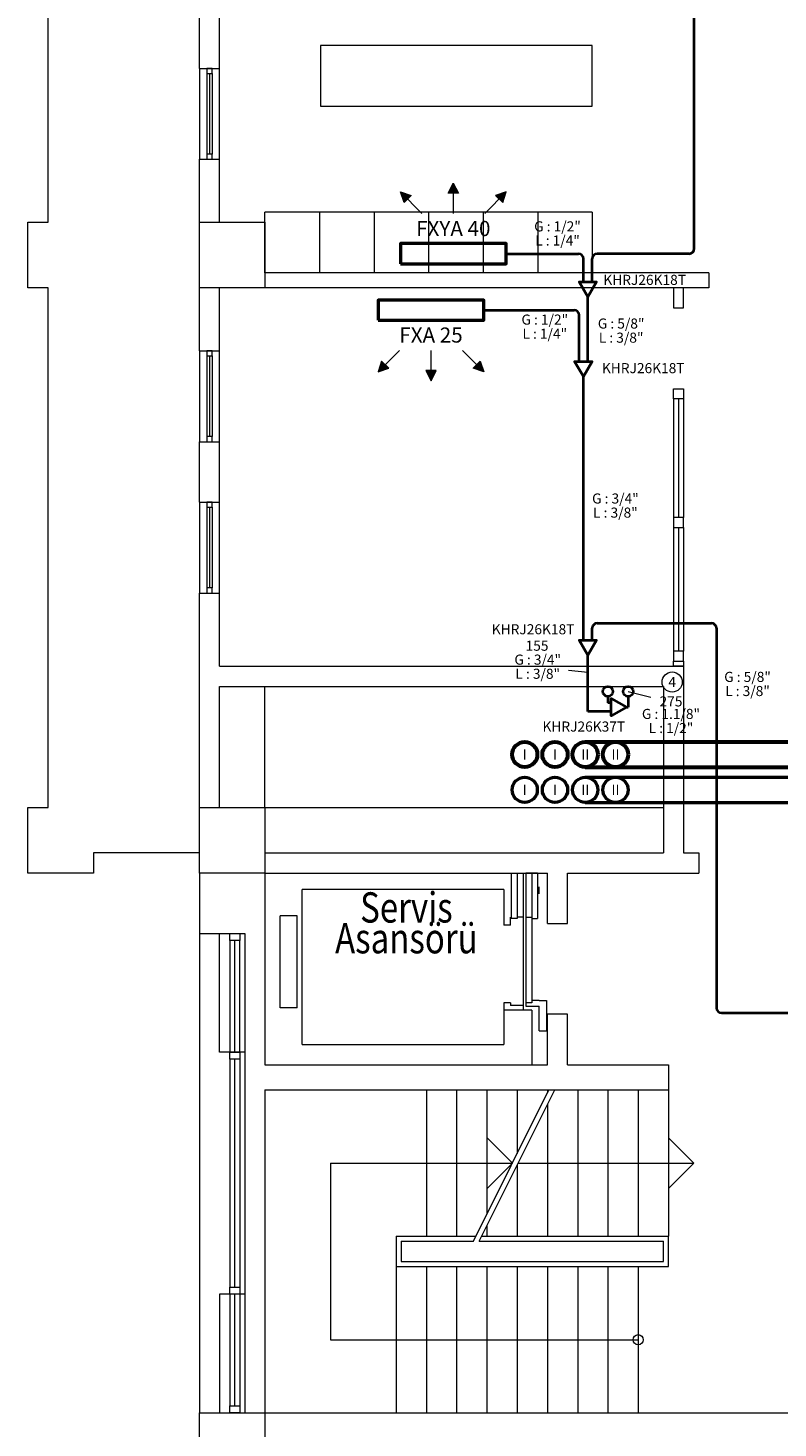
# Model space of a CAD drawing. Units: millimetres. Extents: x -5052462 to -4992435, y -5403923 to -5391300.
# Drawn here: x -5052462 to -5051719, y -5395655 to -5394268 of the extents above; entities that cross this region are included whole.
import ezdxf
from ezdxf.enums import TextEntityAlignment as Align

# ---------------------------------------------------------------- set-up
doc = ezdxf.new("R2010")
doc.units = ezdxf.units.MM
for name, color, linetype, lineweight in [('Bakır boru bağlantısı', 135, 'Continuous', 40), ('Bakır boru yazı', 7, 'Continuous', 5), ('Cihaz', 5, 'Continuous', 50), ('Cihaz yazı', 7, 'Continuous', 5), ('gorunus-ince', 8, 'Continuous', 20), ('Kanal Emiş', 4, 'Continuous', 50), ('Kanal yazı', 7, 'Continuous', 5), ('Kanal Üfleme', 1, 'Continuous', 60), ('MıMARı', 8, 'Continuous', 5)]:
    doc.layers.add(name, color=color, linetype=linetype, lineweight=lineweight)
doc.layers.add('YAZI', color=1, linetype='Continuous')
doc.styles.add('ersin', font='TIMES.TTF', dxfattribs={"height": 5})
doc.styles.add('YAZI', font='ARIAL.TTF', dxfattribs={"width": 0.8, "height": 15})

# ---------------------------------------------------------------- blocks, each defined once
blk = doc.blocks.new('ok')
at = {"layer": 'Kanal yazı'}
h = blk.add_hatch(color=256, dxfattribs=at)
h.paths.add_polyline_path([(0, 30), (-5, 20), (0, 20)])
h.paths.add_polyline_path([(0, 30), (0, 20), (5, 20)])
blk.add_line((0, 30), (0, 0), dxfattribs=at)
blk.add_lwpolyline([(-5, 20), (0, 30), (5, 20), (-5, 20)], dxfattribs=at)

msp = doc.modelspace()

# ---------------------------------------------------------------- linework, layer by layer
at = {"layer": 'Bakır boru bağlantısı'}
for p, q in [((-5051802, -5394486.4), (-5051802, -5392787.9)), ((-5051988.3, -5394491.4), (-5051916.8, -5394491.4)), ((-5051911.8, -5394519.3), (-5051911.8, -5394496.4)), ((-5051903.1, -5394519.3), (-5051903.1, -5394496.4)), ((-5051807, -5394491.4), (-5051898.1, -5394491.4)), ((-5051907.5, -5394598.1), (-5051907.5, -5394534.3)), ((-5052010.4, -5394547.3), (-5051921.1, -5394547.3)), ((-5051916.1, -5394598.1), (-5051916.1, -5394552.3)), ((-5051911.8, -5394874.4), (-5051911.8, -5394613.1)), ((-5051903.1, -5394874.4), (-5051903.1, -5394862.6)), ((-5051898.1, -5394857.6), (-5051784.9, -5394857.6)), ((-5051779.9, -5394862.6), (-5051779.9, -5395238.7)), ((-5051907.5, -5394945.2), (-5051907.5, -5394889.4)), ((-5051887.5, -5394930.2), (-5051887.5, -5394936.5)), ((-5051867.5, -5394930.2), (-5051867.5, -5394940.9)), ((-5051884.2, -5394945.2), (-5051907.5, -5394945.2)), ((-5051884.2, -5394936.5), (-5051887.5, -5394936.5)), ((-5051869.2, -5394940.9), (-5051867.5, -5394940.9)), ((-5051774.9, -5395243.7), (-5051690.6, -5395243.7))]:
    msp.add_line(p, q, dxfattribs=at)
for points in [[(-5051907.5, -5394534.3), (-5051916.1, -5394519.3), (-5051898.8, -5394519.3)], [(-5051911.8, -5394613.1), (-5051920.5, -5394598.1), (-5051903.1, -5394598.1)], [(-5051907.5, -5394889.4), (-5051916.1, -5394874.4), (-5051898.8, -5394874.4)], [(-5051869.2, -5394940.9), (-5051884.2, -5394949.5), (-5051884.2, -5394932.2)]]:
    msp.add_lwpolyline(points, close=True, dxfattribs=at)
for centre in [(-5051887.5, -5394925.2), (-5051867.5, -5394925.2), (-5051867.5, -5394925.2)]:
    msp.add_circle(centre, 5, dxfattribs=at)
for centre, start, end in [((-5051807, -5394486.4), 270, 0), ((-5051916.8, -5394496.4), 0, 90), ((-5051898.1, -5394496.4), 90, 180), ((-5051921.1, -5394552.3), 0, 90), ((-5051898.1, -5394862.6), 90, 180), ((-5051784.9, -5394862.6), 0, 90), ((-5051774.9, -5395238.7), 180, 270)]:
    msp.add_arc(centre, 5, start, end, dxfattribs=at)
at = {"layer": 'Bakır boru yazı'}
for p, q in [((-5051907.5, -5394906.5), (-5051926.6, -5394904.4)), ((-5051867.5, -5394925.2), (-5051845.1, -5394930.9))]:
    msp.add_line(p, q, dxfattribs=at)
msp.add_circle((-5051823.8, -5394915.9), 10, dxfattribs=at)
at = {"layer": 'Cihaz'}
for points in [[(-5052093.3, -5394501.4), (-5051988.3, -5394501.4), (-5051988.3, -5394481.4), (-5052093.3, -5394481.4)], [(-5052115.4, -5394557.3), (-5052010.4, -5394557.3), (-5052010.4, -5394537.3), (-5052115.4, -5394537.3)]]:
    msp.add_lwpolyline(points, close=True, dxfattribs=at)
at = {"layer": 'gorunus-ince'}
for p, q in [((-5051983.4, -5395105.2), (-5051983.4, -5395150.4)), ((-5051983.4, -5395105.2), (-5051971.7, -5395105.2)), ((-5051977.6, -5395105.2), (-5051977.6, -5395150.4)), ((-5051971.7, -5395105.2), (-5051971.7, -5395236.6)), ((-5051968.8, -5395105.2), (-5051968.8, -5395237.3)), ((-5051957.2, -5395105.2), (-5051968.8, -5395105.2)), ((-5051963, -5395105.2), (-5051963, -5395233.7)), ((-5051957.2, -5395105.2), (-5051957.2, -5395150.4)), ((-5051990.7, -5395121.5), (-5052190.7, -5395121.5)), ((-5052190.7, -5395275), (-5052190.7, -5395121.5)), ((-5051990.7, -5395121.5), (-5051990.7, -5395156.9)), ((-5051955.7, -5395125.7), (-5051955.7, -5395118.9)), ((-5052212.5, -5395238.8), (-5052212.5, -5395147.7)), ((-5052195.5, -5395147.7), (-5052212.5, -5395147.7)), ((-5052195.5, -5395238.8), (-5052195.5, -5395147.7)), ((-5051984.1, -5395156.9), (-5051984.1, -5395148.9)), ((-5051977.6, -5395150.4), (-5051983.4, -5395150.4)), ((-5051971.7, -5395148.9), (-5051977.6, -5395148.9)), ((-5051968.8, -5395148.9), (-5051963, -5395148.9)), ((-5051963, -5395150.4), (-5051957.2, -5395150.4)), ((-5051984.1, -5395156.9), (-5051990.7, -5395156.9)), ((-5051984.1, -5395233.7), (-5051990.7, -5395233.7)), ((-5051990.7, -5395233.7), (-5051990.7, -5395275)), ((-5051984.1, -5395233.7), (-5051984.1, -5395236.6)), ((-5051971.7, -5395236.6), (-5051984.1, -5395236.6)), ((-5051971.7, -5395236.6), (-5051971.7, -5395241.2)), ((-5051963, -5395233.7), (-5051968.8, -5395233.7)), ((-5051968.8, -5395237.3), (-5051955.7, -5395237.3)), ((-5051955.7, -5395231.5), (-5051963, -5395231.5)), ((-5051955.7, -5395231.5), (-5051948.5, -5395231.5)), ((-5051955.7, -5395261.6), (-5051955.7, -5395237.3)), ((-5051948.5, -5395231.5), (-5051948.5, -5395261.6)), ((-5052195.5, -5395238.8), (-5052212.5, -5395238.8)), ((-5051963, -5395241.2), (-5051990.7, -5395241.2)), ((-5051963, -5395241.2), (-5051963, -5395265)), ((-5051963, -5395265), (-5051963, -5395295.2)), ((-5051955.7, -5395261.6), (-5051948.5, -5395261.6)), ((-5052190.7, -5395275), (-5051990.7, -5395275))]:
    msp.add_line(p, q, dxfattribs=at)
at = {"layer": 'Kanal Emiş'}
for p, q in [((-5051910, -5395010.2), (-5051526.4, -5395010.2)), ((-5051910, -5395035.2), (-5051526.4, -5395035.2))]:
    msp.add_line(p, q, dxfattribs=at)
for centre in [(-5051970, -5395022.7), (-5051940, -5395022.7), (-5051910, -5395022.7), (-5051880, -5395022.7)]:
    msp.add_circle(centre, 12.5, dxfattribs=at)
at = {"layer": 'Kanal Üfleme'}
for p, q in [((-5051910, -5394975.2), (-5051595.3, -5394975.2)), ((-5051910, -5395000.2), (-5051595.3, -5395000.2))]:
    msp.add_line(p, q, dxfattribs=at)
for centre in [(-5051970, -5394987.7), (-5051940, -5394987.7), (-5051910, -5394987.7), (-5051880, -5394987.7)]:
    msp.add_circle(centre, 12.5, dxfattribs=at)
at = {"layer": 'MıMARı', "ltscale": 0.3}
for p, q in [((-5052442.5, -5394460.2), (-5052442.5, -5393945.2)), ((-5052462.5, -5394525.2), (-5052462.5, -5394460.2)), ((-5052462.5, -5394460.2), (-5052442.5, -5394460.2)), ((-5052442.5, -5394525.2), (-5052462.5, -5394525.2)), ((-5052442.5, -5395040.2), (-5052442.5, -5394525.2)), ((-5052462.5, -5395105.2), (-5052462.5, -5395040.2)), ((-5052462.5, -5395040.2), (-5052442.5, -5395040.2)), ((-5052292.5, -5395085.2), (-5052397.5, -5395085.2)), ((-5052397.5, -5395085.2), (-5052397.5, -5395105.2)), ((-5052397.5, -5395105.2), (-5052462.5, -5395105.2))]:
    msp.add_line(p, q, dxfattribs=at)
at = {"layer": 'MıMARı'}
for p, q in [((-5052292.5, -5394307.7), (-5052292.5, -5394247.7)), ((-5052272.5, -5394307.7), (-5052272.5, -5394247.7)), ((-5052172.5, -5394285.2), (-5052172.5, -5394345.2)), ((-5051903.1, -5394285.2), (-5052172.5, -5394285.2)), ((-5051903.1, -5394345.2), (-5051903.1, -5394285.2)), ((-5052292.5, -5394307.7), (-5052272.5, -5394307.7)), ((-5052292.5, -5394307.7), (-5052292.5, -5394397.7)), ((-5052280, -5394307.7), (-5052285, -5394307.7)), ((-5052285, -5394307.7), (-5052285, -5394312.7)), ((-5052280, -5394312.7), (-5052280, -5394307.7)), ((-5052272.5, -5394397.7), (-5052272.5, -5394307.7)), ((-5052285, -5394312.7), (-5052285, -5394392.7)), ((-5052285, -5394312.7), (-5052280, -5394312.7)), ((-5052282.5, -5394312.7), (-5052282.5, -5394392.7)), ((-5052280, -5394312.7), (-5052280, -5394392.7)), ((-5052172.5, -5394345.2), (-5051903.1, -5394345.2)), ((-5052292.5, -5394460.2), (-5052292.5, -5394397.7)), ((-5052292.5, -5394397.7), (-5052272.5, -5394397.7)), ((-5052280, -5394392.7), (-5052285, -5394392.7)), ((-5052285, -5394392.7), (-5052285, -5394397.7)), ((-5052285, -5394397.7), (-5052280, -5394397.7)), ((-5052280, -5394397.7), (-5052280, -5394392.7)), ((-5052272.5, -5394460.2), (-5052272.5, -5394397.7)), ((-5052292.5, -5394525.2), (-5052292.5, -5394460.2)), ((-5052292.5, -5394460.2), (-5052227.5, -5394460.2)), ((-5052227.5, -5394510.2), (-5052227.5, -5394450.2)), ((-5051903.1, -5394450.2), (-5052227.5, -5394450.2)), ((-5052227.5, -5394460.2), (-5052227.5, -5394525.2)), ((-5052173.4, -5394450.2), (-5052173.4, -5394510.2)), ((-5052119.3, -5394450.2), (-5052119.3, -5394510.2)), ((-5052065.3, -5394450.2), (-5052065.3, -5394510.2)), ((-5052011.2, -5394450.2), (-5052011.2, -5394510.2)), ((-5051957.1, -5394450.2), (-5051957.1, -5394510.2)), ((-5051903.1, -5394450.2), (-5051903.1, -5394510.2)), ((-5051903.1, -5394510.2), (-5052227.5, -5394510.2)), ((-5051787.5, -5394510.2), (-5052227.5, -5394510.2)), ((-5051787.5, -5394510.2), (-5051787.5, -5394525.2)), ((-5052292.5, -5394587.7), (-5052292.5, -5394525.2)), ((-5052227.5, -5394525.2), (-5052292.5, -5394525.2)), ((-5052272.5, -5394587.7), (-5052272.5, -5394525.2)), ((-5051787.5, -5394525.2), (-5052227.5, -5394525.2)), ((-5051822.5, -5394525.2), (-5051822.5, -5394545.2)), ((-5051812.5, -5394525.2), (-5051822.5, -5394525.2)), ((-5051812.5, -5394545.2), (-5051812.5, -5394525.2)), ((-5051822.5, -5394545.2), (-5051812.5, -5394545.2)), ((-5052292.5, -5394587.7), (-5052292.5, -5394677.7)), ((-5052292.5, -5394587.7), (-5052272.5, -5394587.7)), ((-5052280, -5394587.7), (-5052285, -5394587.7)), ((-5052285, -5394587.7), (-5052285, -5394592.7)), ((-5052285, -5394592.7), (-5052285, -5394672.7)), ((-5052285, -5394592.7), (-5052280, -5394592.7)), ((-5052282.5, -5394592.7), (-5052282.5, -5394672.7)), ((-5052280, -5394592.7), (-5052280, -5394587.7)), ((-5052280, -5394592.7), (-5052280, -5394672.7)), ((-5052272.5, -5394677.7), (-5052272.5, -5394587.7)), ((-5051822.5, -5394635.2), (-5051822.5, -5394625.2)), ((-5051822.5, -5394625.2), (-5051812.5, -5394625.2)), ((-5051812.5, -5394625.2), (-5051812.5, -5394635.2)), ((-5051822.5, -5394635.2), (-5051822.5, -5394752.7)), ((-5051812.5, -5394635.2), (-5051822.5, -5394635.2)), ((-5051817.5, -5394635.2), (-5051817.5, -5394752.7)), ((-5051812.5, -5394635.2), (-5051812.5, -5394752.7)), ((-5052292.5, -5394677.7), (-5052272.5, -5394677.7)), ((-5052292.5, -5394737.7), (-5052292.5, -5394677.7)), ((-5052280, -5394672.7), (-5052285, -5394672.7)), ((-5052285, -5394672.7), (-5052285, -5394677.7)), ((-5052285, -5394677.7), (-5052280, -5394677.7)), ((-5052280, -5394677.7), (-5052280, -5394672.7)), ((-5052272.5, -5394737.7), (-5052272.5, -5394677.7)), ((-5052292.5, -5394737.7), (-5052272.5, -5394737.7)), ((-5052292.5, -5394737.7), (-5052292.5, -5394827.7)), ((-5052280, -5394737.7), (-5052285, -5394737.7)), ((-5052285, -5394737.7), (-5052285, -5394742.7)), ((-5052280, -5394742.7), (-5052280, -5394737.7)), ((-5052272.5, -5394827.7), (-5052272.5, -5394737.7)), ((-5052285, -5394742.7), (-5052285, -5394822.7)), ((-5052285, -5394742.7), (-5052280, -5394742.7)), ((-5052282.5, -5394742.7), (-5052282.5, -5394822.7)), ((-5052280, -5394742.7), (-5052280, -5394822.7)), ((-5051822.5, -5394752.7), (-5051822.5, -5394762.7)), ((-5051812.5, -5394752.7), (-5051822.5, -5394752.7)), ((-5051822.5, -5394762.7), (-5051822.5, -5394885.2)), ((-5051822.5, -5394762.7), (-5051812.5, -5394762.7)), ((-5051817.5, -5394762.7), (-5051817.5, -5394885.2)), ((-5051812.5, -5394762.7), (-5051812.5, -5394752.7)), ((-5051812.5, -5394762.7), (-5051812.5, -5394885.2)), ((-5052292.5, -5395040.2), (-5052292.5, -5394827.7)), ((-5052292.5, -5394827.7), (-5052272.5, -5394827.7)), ((-5052280, -5394822.7), (-5052285, -5394822.7)), ((-5052285, -5394822.7), (-5052285, -5394827.7)), ((-5052285, -5394827.7), (-5052280, -5394827.7)), ((-5052280, -5394827.7), (-5052280, -5394822.7)), ((-5052272.5, -5394900.2), (-5052272.5, -5394827.7)), ((-5051822.5, -5394885.2), (-5051822.5, -5394895.2)), ((-5051812.5, -5394885.2), (-5051822.5, -5394885.2)), ((-5051812.5, -5394895.2), (-5051812.5, -5394885.2)), ((-5052272.5, -5394900.2), (-5051812.5, -5394900.2)), ((-5051822.5, -5394900.2), (-5051822.5, -5394895.2)), ((-5051822.5, -5394895.2), (-5051812.5, -5394895.2)), ((-5051822.5, -5394895.2), (-5051812.5, -5394895.2)), ((-5051812.5, -5394900.2), (-5051822.5, -5394900.2)), ((-5051812.5, -5394895.2), (-5051812.5, -5394900.2)), ((-5051812.5, -5394900.2), (-5051812.5, -5395085.2)), ((-5052272.5, -5395040.2), (-5052272.5, -5394920.2)), ((-5052272.5, -5395040.2), (-5052272.5, -5394920.2)), ((-5052272.5, -5394920.2), (-5051832.5, -5394920.2)), ((-5051832.5, -5394920.2), (-5051832.5, -5395085.2)), ((-5052292.5, -5395105.2), (-5052292.5, -5395040.2)), ((-5052292.5, -5395040.2), (-5052227.5, -5395040.2)), ((-5052227.5, -5395040.2), (-5052227.5, -5395105.2)), ((-5052227.5, -5395085.2), (-5051832.5, -5395085.2)), ((-5051812.5, -5395085.2), (-5051797.5, -5395085.2)), ((-5051797.5, -5395085.2), (-5051797.5, -5395105.2)), ((-5052227.5, -5395105.2), (-5052292.5, -5395105.2)), ((-5052292.5, -5395105.2), (-5052292.5, -5395165.2)), ((-5052227.5, -5395105.2), (-5051947.5, -5395105.2)), ((-5052227.5, -5395105.2), (-5052227.5, -5395295.2)), ((-5051947.5, -5395155.2), (-5051947.5, -5395105.2)), ((-5051927.5, -5395155.2), (-5051927.5, -5395105.2)), ((-5051927.5, -5395105.2), (-5051797.5, -5395105.2)), ((-5052292.5, -5395165.2), (-5052292.5, -5395640.2)), ((-5052292.5, -5395165.2), (-5052247.5, -5395165.2)), ((-5052272.5, -5395282.7), (-5052272.5, -5395165.2)), ((-5052262.5, -5395165.2), (-5052252.5, -5395165.2)), ((-5052262.5, -5395172.2), (-5052262.5, -5395165.2)), ((-5052252.5, -5395165.2), (-5052252.5, -5395172.2)), ((-5052247.5, -5395165.2), (-5052247.5, -5395640.2)), ((-5051947.5, -5395155.2), (-5051927.5, -5395155.2)), ((-5052262.5, -5395172.2), (-5052262.5, -5395282.7)), ((-5052252.5, -5395172.2), (-5052262.5, -5395172.2)), ((-5052257.5, -5395282.7), (-5052257.5, -5395172.2)), ((-5052252.5, -5395282.7), (-5052252.5, -5395172.2)), ((-5051947.5, -5395295.2), (-5051947.5, -5395245.2)), ((-5051927.5, -5395245.2), (-5051947.5, -5395245.2)), ((-5051927.5, -5395295.2), (-5051927.5, -5395245.2)), ((-5052247.5, -5395282.7), (-5052272.5, -5395282.7)), ((-5052262.5, -5395282.7), (-5052252.5, -5395282.7)), ((-5052262.5, -5395289.7), (-5052262.5, -5395282.7)), ((-5052262.5, -5395289.7), (-5052262.5, -5395515.7)), ((-5052252.5, -5395289.7), (-5052262.5, -5395289.7)), ((-5052257.5, -5395515.7), (-5052257.5, -5395289.7)), ((-5052252.5, -5395282.7), (-5052252.5, -5395289.7)), ((-5052252.5, -5395289.7), (-5052252.5, -5395515.7)), ((-5052227.5, -5395295.2), (-5051947.5, -5395295.2)), ((-5051927.5, -5395295.2), (-5051827.5, -5395295.2)), ((-5051827.5, -5395295.2), (-5051827.5, -5395320.2)), ((-5052227.5, -5395320.2), (-5051827.5, -5395320.2)), ((-5052227.5, -5395320.2), (-5052227.5, -5395640.2)), ((-5052067.5, -5395320.2), (-5052067.5, -5395465.2)), ((-5052037.5, -5395320.2), (-5052037.5, -5395465.2)), ((-5052020.8, -5395470.2), (-5051946.1, -5395320.2)), ((-5052015.1, -5395470.2), (-5051940.3, -5395320.2)), ((-5052007.5, -5395320.2), (-5052007.5, -5395443.4)), ((-5051977.5, -5395320.2), (-5051977.5, -5395383.2)), ((-5051947.5, -5395320.2), (-5051947.5, -5395323)), ((-5051917.5, -5395320.2), (-5051917.5, -5395465.2)), ((-5051887.5, -5395320.2), (-5051887.5, -5395465.2)), ((-5051857.5, -5395320.2), (-5051857.5, -5395465.2)), ((-5051827.5, -5395320.2), (-5051827.5, -5395465.2)), ((-5051947.5, -5395334.5), (-5051947.5, -5395465.2)), ((-5052007.1, -5395367.7), (-5051982.1, -5395392.7)), ((-5051827.5, -5395367.7), (-5051802.5, -5395392.7)), ((-5052162.5, -5395392.7), (-5051982.1, -5395392.7)), ((-5052162.5, -5395392.7), (-5052162.5, -5395567.7)), ((-5051982.1, -5395392.7), (-5052007.1, -5395417.7)), ((-5051977.5, -5395394.7), (-5051977.5, -5395465.2)), ((-5051976.4, -5395392.7), (-5051802.5, -5395392.7)), ((-5051802.5, -5395392.7), (-5051827.5, -5395417.7)), ((-5052007.5, -5395454.8), (-5052007.5, -5395465.2)), ((-5052097.5, -5395465.2), (-5052018.1, -5395465.2)), ((-5052097.5, -5395465.2), (-5052097.5, -5395640.2)), ((-5052092.5, -5395470.2), (-5052020.8, -5395470.2)), ((-5052092.5, -5395470.2), (-5052092.5, -5395490.2)), ((-5052015.1, -5395470.2), (-5051832.5, -5395470.2)), ((-5052012.4, -5395465.2), (-5051827.5, -5395465.2)), ((-5051832.5, -5395490.2), (-5051832.5, -5395470.2)), ((-5051827.5, -5395495.2), (-5051827.5, -5395465.2)), ((-5052097.5, -5395495.2), (-5051827.5, -5395495.2)), ((-5052092.5, -5395490.2), (-5051832.5, -5395490.2)), ((-5052067.5, -5395495.2), (-5052067.5, -5395640.2)), ((-5052037.5, -5395495.2), (-5052037.5, -5395640.2)), ((-5052007.5, -5395495.2), (-5052007.5, -5395640.2)), ((-5051977.5, -5395495.2), (-5051977.5, -5395640.2)), ((-5051947.5, -5395495.2), (-5051947.5, -5395640.2)), ((-5051917.5, -5395495.2), (-5051917.5, -5395640.2)), ((-5051887.5, -5395495.2), (-5051887.5, -5395640.2)), ((-5051857.5, -5395495.2), (-5051857.5, -5395640.2)), ((-5052272.5, -5395522.7), (-5052272.5, -5395640.2)), ((-5052247.5, -5395522.7), (-5052272.5, -5395522.7)), ((-5052262.5, -5395515.7), (-5052252.5, -5395515.7)), ((-5052262.5, -5395522.7), (-5052262.5, -5395515.7)), ((-5052262.5, -5395522.7), (-5052262.5, -5395633.2)), ((-5052252.5, -5395522.7), (-5052262.5, -5395522.7)), ((-5052257.5, -5395633.2), (-5052257.5, -5395522.7)), ((-5052252.5, -5395515.7), (-5052252.5, -5395522.7)), ((-5052252.5, -5395522.7), (-5052252.5, -5395633.2)), ((-5052162.5, -5395567.7), (-5051857.5, -5395567.7)), ((-5052292.5, -5395705.2), (-5052292.5, -5395640.2)), ((-5052292.5, -5395640.2), (-5052227.5, -5395640.2)), ((-5052262.5, -5395633.2), (-5052252.5, -5395633.2)), ((-5052262.5, -5395640.2), (-5052262.5, -5395633.2)), ((-5052252.5, -5395640.2), (-5052262.5, -5395640.2)), ((-5052252.5, -5395633.2), (-5052252.5, -5395640.2)), ((-5052227.5, -5395640.2), (-5051692.5, -5395640.2)), ((-5052227.5, -5395640.2), (-5052227.5, -5395705.2))]:
    msp.add_line(p, q, dxfattribs=at)
at = {"layer": 'MıMARı', "ltscale": 2}
for q in [(-5052227.5, -5394920.2), (-5051832.5, -5395040.2)]:
    msp.add_line((-5052227.5, -5395040.2), q, dxfattribs=at)
at = {"layer": 'MıMARı'}
msp.add_circle((-5051857.5, -5395567.7), 5, dxfattribs=at)

# ---------------------------------------------------------------- block references
at = {"layer": 'Kanal yazı'}
for p, rotation in [((-5052072, -5394451.4), 45.00000000006886), ((-5052031.7, -5394587.3), 225.0000000000689)]:
    msp.add_blockref('ok', p, dxfattribs=dict(at, rotation=rotation))
msp.add_blockref('ok', (-5052040.8, -5394451.4), dxfattribs=at)
at = {"layer": 'Kanal yazı', "xscale": -1}
for p, rotation in [((-5052009.5, -5394451.4), 314.9999999999312), ((-5052094.2, -5394587.3), 134.9999999999312), ((-5052062.9, -5394587.3), 180)]:
    msp.add_blockref('ok', p, dxfattribs=dict(at, rotation=rotation))

# ---------------------------------------------------------------- texts
at = {"layer": 'Bakır boru yazı', "style": 'ersin'}
for s, p in [('G : 1/2"', (-5051937.5, -5394464.3)), ('L : 1/4"', (-5051937.5, -5394478.3)), ('KHRJ26K18T', (-5051851.1, -5394517.3)), ('G : 1/2"', (-5051950.1, -5394556.7)), ('G : 5/8"', (-5051874.4, -5394560.6)), ('L : 1/4"', (-5051950.1, -5394570.7)), ('L : 3/8"', (-5051874.4, -5394574.6)), ('KHRJ26K18T', (-5051852.5, -5394604.8)), ('G : 3/4"', (-5051880.1, -5394734)), ('L : 3/8"', (-5051880.1, -5394748)), ('KHRJ26K18T', (-5051961.7, -5394863.6)), ('155', (-5051957.8, -5394879.9)), ('G : 3/4"', (-5051957.1, -5394893.7)), ('L : 3/8"', (-5051957.1, -5394907.7)), ('G : 5/8"', (-5051749.1, -5394910.8)), ('4', (-5051823.8, -5394915.9)), ('L : 3/8"', (-5051749.1, -5394924.8)), ('275', (-5051825, -5394935.1)), ('G : 1.1/8"', (-5051825, -5394947.5)), ('KHRJ26K37T', (-5051911.4, -5394960)), ('L : 1/2"', (-5051825, -5394961.5))]:
    msp.add_text(s, height=10, dxfattribs=at).set_placement(p, align=Align.MIDDLE_CENTER)
at = {"layer": 'Cihaz yazı', "ltscale": 50, "style": 'ersin'}
for s, p in [('FXYA 40', (-5052040.8, -5394466.4)), ('FXA 25', (-5052062.9, -5394572))]:
    msp.add_text(s, height=15, dxfattribs=at).set_placement(p, align=Align.MIDDLE_CENTER)
at = {"layer": 'Kanal yazı', "ltscale": 50, "style": 'ersin'}
for s, p in [('I', (-5051970, -5394987.7)), ('I', (-5051940, -5394987.7)), ('II', (-5051910, -5394987.7)), ('II', (-5051880, -5394987.7)), ('I', (-5051970, -5395022.7)), ('I', (-5051940, -5395022.7)), ('II', (-5051910, -5395022.7)), ('II', (-5051880, -5395022.7))]:
    msp.add_text(s, height=10, dxfattribs=at).set_placement(p, align=Align.MIDDLE_CENTER)
at = {"layer": 'YAZI', "style": 'YAZI', "width": 0.8}
for s, p in [('Servis', (-5052087.3, -5395139.3)), ('Asansörü', (-5052087.3, -5395169.8))]:
    msp.add_text(s, height=30, dxfattribs=at).set_placement(p, align=Align.MIDDLE_CENTER)

doc.saveas('drawing.dxf')
